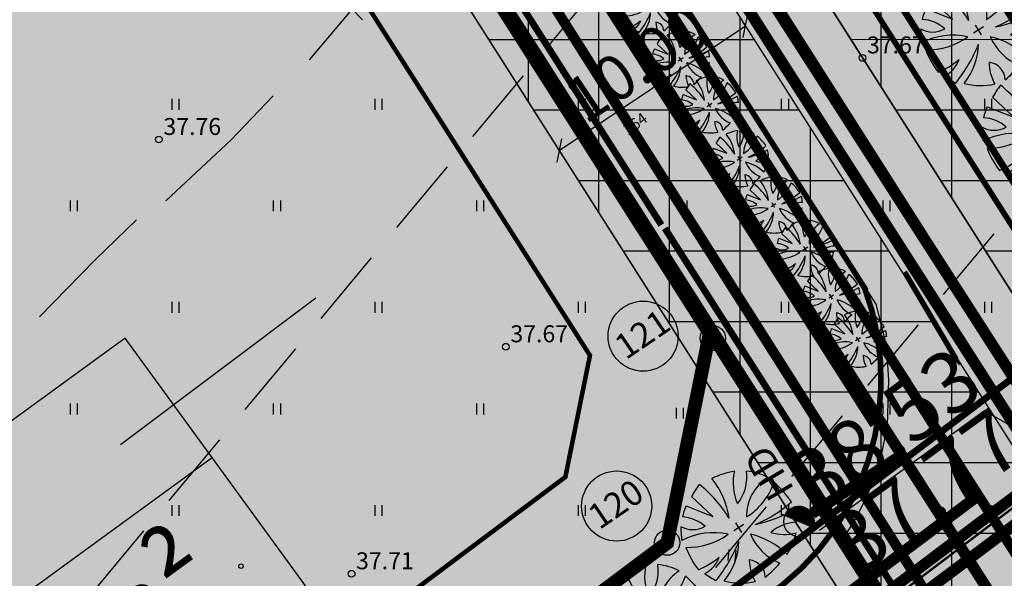
# Model space of a CAD drawing. Extents: x 546151 to 547152, y 6584543 to 6585899.
# Drawn here: x 546631 to 546674, y 6584860 to 6584885 of the extents above; entities that cross this region are included whole.
import ezdxf
from ezdxf.enums import TextEntityAlignment as Align

# ---------------------------------------------------------------- set-up
doc = ezdxf.new("R2010")
doc.units = 0
doc.header["$MEASUREMENT"] = 0
for name, pattern in [('CENTER', [50.8, 31.75, -6.35, 6.35, -6.35]), ('DASHEDX7', [5.25, 3.5, -1.75]), ('nplT$0$AAREKIVI', [0.51, 0.5, -0.01]), ('PHANTOM', [63.5, 31.75, -6.35, 6.35, -6.35, 6.35, -6.35])]:
    doc.linetypes.add(name, pattern=pattern)
doc.layers.get('0').update_dxf_attribs({"linetype": 'CONTINUOUS'})
for name, color, linetype in [('02036-GE-VK-VÕRGUGA$0$K-tr-kanal', 34, '02036-GE-VK-VÕRGUGA$0$K1_KPROJEKT'), ('02036-GE-VK-VÕRGUGA$0$K-tr-sadekanal', 96, '02036-GE-VK-VÕRGUGA$0$K2_KPROJEKT'), ('02036-GE-VK-VÕRGUGA$0$k-vesi1', 154, '02036-GE-VK-VÕRGUGA$0$V1_KPROJEKT'), ('02036-GE-VK-VÕRGUGA$0$V1_10', 5, '02036-GE-VK-VÕRGUGA$0$PV1_10'), ('as-puu-pl', 92, 'CONTINUOUS'), ('GEE$1$KPR-MPKPKAABLID', 174, 'CONTINUOUS'), ('GES$0$KPR-SIDE', 4, 'CONTINUOUS'), ('hatch', 8, 'CONTINUOUS'), ('HORISONTAALID', 42, 'CONTINUOUS'), ('k-as-ehk_joon', 7, 'PHANTOM'), ('k-as-ehk_lubala', 33, 'CONTINUOUS'), ('k-as-kr-mod-kr', 1, 'CONTINUOUS'), ('K-as-tee', 254, 'CONTINUOUS'), ('k-asmaantee-kaits', 133, 'CONTINUOUS'), ('K-det-ehitusala', 36, 'CENTER'), ('K-eh.keeluala', 153, 'CONTINUOUS'), ('K-gaas', 30, 'G1_KPROJEKT'), ('K-haljasala', 71, 'CONTINUOUS'), ('K-kr-NR', 7, 'CONTINUOUS'), ('K-kr-nr-HATCH', 255, 'CONTINUOUS'), ('K-kr-nurk', 7, 'CONTINUOUS'), ('K-kõnnitee', 50, 'CONTINUOUS'), ('K-kõrgused', 5, 'CONTINUOUS'), ('K-mõõt', 7, 'CONTINUOUS'), ('K-TUGI-exp', 7, 'CONTINUOUS'), ('K-TUGI-hatch', 255, 'CONTINUOUS'), ('KORGUSED', 7, 'CONTINUOUS'), ('KPR- proj. teed', 6, 'CONTINUOUS'), ('KPR-tee teljed', 6, 'CONTINUOUS'), ('npl$0$PIK-050602', 7, 'CONTINUOUS'), ('npl$0$PINNAD', 94, 'CONTINUOUS'), ('nplT$0$m-KM', 7, 'CONTINUOUS'), ('nplT$0$teekatte märgised', 7, 'CONTINUOUS'), ('PINNAD', 3, 'CONTINUOUS'), ('TORU_DRENAAZ', 84, 'DASHEDX7'), ('vertikaal-nr', 5, 'CONTINUOUS')]:
    doc.layers.add(name, color=color, linetype=linetype)
doc.styles.add('02036-GE-VK-VÕRGUGA$0$KPR-jooned', font='romand.shx')
doc.styles.add('02036-GE-VK-VÕRGUGA$0$LIN', font='ROMAND.shx', dxfattribs={"height": 1})
doc.styles.add('02036-GE-VK-VÕRGUGA$0$SWISL', font='swissl.ttf')
doc.styles.add('GEE$1$KPR-JOONED', font='romand.shx', dxfattribs={"width": 0.8})
doc.styles.add('GES$0$KPR-jooned', font='romand.shx')
doc.styles.add('ITALICC', font='italicc', dxfattribs={"height": 0.8})
doc.styles.add('KPR-JOONED', font='romand.shx', dxfattribs={"width": 0.8})
doc.styles.add('npl$0$ROMANC', font='ROMANC.shx', dxfattribs={"height": 0.8})
doc.styles.add('ROMAND', font='romand')
doc.styles.add('SWISL', font='swissl.ttf')
doc.linetypes.add('02036-GE-VK-VÕRGUGA$0$K1_KPROJEKT', pattern='A,9.5,-1.25,["K1",02036-GE-VK-VÕRGUGA$0$KPR-jooned,S=1,R=0,X=-0.857,Y=-0.5],-1.25', length=12)
doc.linetypes.add('02036-GE-VK-VÕRGUGA$0$K2_KPROJEKT', pattern='A,9.5,-1.25,["K2",02036-GE-VK-VÕRGUGA$0$KPR-jooned,S=1,R=0,X=-0.96,Y=-0.5],-1.25', length=12)
doc.linetypes.add('02036-GE-VK-VÕRGUGA$0$PV1_10', pattern='A,4,-0.5,["V1",02036-GE-VK-VÕRGUGA$0$LIN,S=1.5,R=0,X=0,Y=-0.75],-3.5', length=8)
doc.linetypes.add('02036-GE-VK-VÕRGUGA$0$V1_KPROJEKT', pattern='A,9.5,-1.25,["V1",02036-GE-VK-VÕRGUGA$0$KPR-jooned,S=1,R=0,X=-0.845,Y=-0.5],-1.25', length=12)
doc.linetypes.add('G1_KPROJEKT', pattern='A,9.5,-1.25,["G1",KPR-JOONED,S=1,R=0,X=-0.857,Y=-0.5],-1.25', length=12)
doc.linetypes.add('G3_KPROJEKT', pattern='A,9.5,-1.25,["G3",KPR-JOONED,S=1,R=0,X=-0.935,Y=-0.5],-1.25', length=12)
doc.linetypes.add('GEE$0$W1.1_KPROJEKT', pattern='A,9.5,-2,["W1.1",GEE$1$KPR-JOONED,S=1,R=0,X=-1.72,Y=-0.5],-2', length=13.5)
doc.linetypes.add('GEE$1$W_KPROJEKT', pattern='A,9.5,-1,["W",GEE$1$KPR-JOONED,S=1,R=0,X=-0.62,Y=-0.5],-1', length=11.5)
doc.linetypes.add('GES$0$SIDE_KPROJEKT', pattern='A,9.5,-1.25,["/",GES$0$KPR-jooned,S=1,R=0,X=-0.55,Y=-0.5],-1.25', length=12)
doc.linetypes.add('K3_KPROJEKT', pattern='A,9.5,-1.25,["K3",KPR-JOONED,S=1,R=0,X=-0.92,Y=-0.5],-1.25', length=12)
pattern_1 = [(90.00000001, (0, 0), (-3.125, -6e-10), []), (180.00000001, (0, 0), (6e-10, -3.125), [])]

# ---------------------------------------------------------------- blocks, each defined once
blk = doc.blocks.new('GEE')
at = {"layer": 'GEE$1$KPR-MPKPKAABLID', "linetype": 'GEE$0$W1.1_KPROJEKT', "ltscale": 1.5, "const_width": 0.45}
blk.add_lwpolyline([(546740.544, 6585037.822), (546745.253, 6585032.22, -0.435889), (546745.123, 6585030.761), (546743.422, 6585029.435), (546626.663, 6584937.016), (546678.514, 6584855.595)], format="xyb", dxfattribs=at)
at = {"layer": 'GEE$1$KPR-MPKPKAABLID', "linetype": 'GEE$1$W_KPROJEKT', "ltscale": 1.5, "const_width": 0.45}
blk.add_lwpolyline([(546623.882, 6584933.73), (546675.155, 6584852.9)], dxfattribs=at)
blk = doc.blocks.new('02036-GE-VK-VÕRGUGA')
at = {"layer": '02036-GE-VK-VÕRGUGA$0$V1_10'}
h = blk.add_hatch(dxfattribs=at)
h.set_pattern_fill('ANSI31', color=256, scale=0.1, angle=120.6911, style=0)
h.set_pattern_definition([(218.743064, (546702.82901, 6584858.451095), (0.0078228633, -0.009749503), [])])
h.paths.add_polyline_path([(546664.485, 6584863.28), (546665.734, 6584862.751, 0.100441), (546665.788, 6584863.015, 0.817454)])
at = {"layer": '02036-GE-VK-VÕRGUGA$0$K-tr-kanal', "const_width": 0.5}
for points in [[(546627.904, 6584940.351), (546713.229, 6584806.961)], [(546584.402, 6584796.228), (546676.013, 6584865.142)]]:
    blk.add_lwpolyline(points, dxfattribs=at)
at = {"layer": '02036-GE-VK-VÕRGUGA$0$K-tr-sadekanal', "const_width": 0.5}
for points in [[(546629.16, 6584940.179), (546713.672, 6584808.545)], [(546585.743, 6584795.986), (546677.446, 6584864.969)]]:
    blk.add_lwpolyline(points, dxfattribs=at)
at = {"layer": '02036-GE-VK-VÕRGUGA$0$k-vesi1', "linetype": '02036-GE-VK-VÕRGUGA$0$V1_KPROJEKT', "const_width": 0.5}
blk.add_lwpolyline([(546623.553, 6584938.06), (546746.509, 6584745.773)], dxfattribs=at)
at = {"layer": '02036-GE-VK-VÕRGUGA$0$k-vesi1', "const_width": 0.5}
for points in [[(546665.701, 6584863.377), (546669.566, 6584865.896)], [(546583.06, 6584796.47), (546673.066, 6584864.177)]]:
    blk.add_lwpolyline(points, dxfattribs=at)
at = {"layer": '02036-GE-VK-VÕRGUGA$0$V1_10'}
blk.add_line((546665.878, 6584862.69), (546664.341, 6584863.341), dxfattribs=at)
blk.add_circle((546665.11, 6584863.015), 0.678, dxfattribs=at)
at = {"layer": '02036-GE-VK-VÕRGUGA$0$V1_10', "style": '02036-GE-VK-VÕRGUGA$0$SWISL'}
blk.add_text('HD', height=1.25, rotation=120.6911, dxfattribs=at).set_placement((546664.928, 6584864.429))
blk = doc.blocks.new('GES')
at = {"layer": 'GES$0$KPR-SIDE', "color": 4, "linetype": 'GES$0$SIDE_KPROJEKT', "const_width": 0.3}
for points in [[(546627.445, 6584925.66), (546659.015, 6584876.154)], [(546659.169, 6584876.003), (546686.352, 6584833.334)]]:
    blk.add_lwpolyline(points, dxfattribs=at)
blk = doc.blocks.new('nplT$0$A$C34235186')
at = {"layer": 'nplT$0$m-KM'}
for points in [[(-2.097, 1.364), (-1.418, 1.876), (-1.952, 0.966)], [(-1.952, 0.966), (-1.418, 1.876), (-1.542, 1.106)], [(-1.418, 1.876), (-0.999, 1.515), (-1.542, 1.106)], [(-1.418, 1.876), (0.486, 0.99), (-0.999, 1.515)], [(-2.551, 1.575), (-2.097, 1.364), (-1.952, 0.966)], [(-0.999, 1.515), (0.486, 0.99), (0.423, 0.854)], [(-1.952, 0.966), (-1.542, 1.106), (-1.145, 0.921)]]:
    blk.add_solid(points, dxfattribs=at)
blk = doc.blocks.new('nplT$0$A$C731B2DBE')
at = {"layer": 'nplT$0$m-KM', "color": 7}
blk.add_lwpolyline([(-0.047, 0.058, 0.15, 0.15, 0), (-0.047, 1.858, 0.75, 0, 0), (-0.047, 3.078, 0, 0, 0)], format="xyseb", dxfattribs=at)
blk = doc.blocks.new('as91003p')
at = {"layer": 'as-puu-pl'}
for p, q in [((-100, 0), (100, 0)), ((277, -411), (405, -914)), ((568, -823), (277, -411))]:
    blk.add_line(p, q, dxfattribs=at)
at = {"layer": 'as-puu-pl', "linetype": 'Continuous'}
blk.add_line((0, 100), (0, -100), dxfattribs=at)
for centre, radius, start, end in [((94, -226), 1220, 116.8274, 136.1695), ((348, -1071), 2090, 97.7844, 107.2821), ((-126, -70), 1104, 42.0625, 70.0468), ((-524, -143), 1521, 19.7525, 28.6091), ((0, 0), 1000, 152.6553, 165.3635), ((-658, 106), 1632, 349.2067, 5.2451), ((671, 148), 1666, 181.3747, 197.4139), ((0, 0), 1000, 209.1448, 231.4884), ((0, 0), 1000, 325.7055, 339.9154), ((0, 0), 1000, 304.6077, 316.1654), ((63, 287), 1286, 246.6036, 264.7075), ((-507, 681), 1838, 291.9954, 299.7577)]:
    blk.add_arc(centre, radius, start, end, dxfattribs=at)
at = {"layer": 'as-puu-pl'}
for centre, radius, start, end in [((909, 1171), 1400, 192.7535, 223.2921), ((-1104, 359), 1005, 351.5395, 34.2359), ((350, 838), 328, 150.4475, 229.9757), ((-578, 1004), 830, 329.7656, 357.5024), ((-996, -88), 737, 38.8482, 73.4232), ((1091, -404), 1145, 110.299, 147.4367), ((1690, -1841), 2580, 109.9084, 127.2814), ((-529, 1107), 740, 241.0194, 278.3606), ((857, -103), 477, 83.9904, 129.977), ((-1083, -2111), 2367, 69.9486, 87.2105), ((736, -1036), 1311, 79.8475, 98.1209), ((-622, -2145), 2284, 81.1772, 99.3822), ((292, -1150), 1153, 55.4747, 93.876), ((1042, 810), 1158, 224.3721, 264.9189), ((-211, -1168), 1081, 89.8671, 130.8285), ((-896, 303), 790, 271.6443, 330.4458), ((1470, -829), 1535, 157.2347, 186.1946), ((2449, -256), 2394, 179.4995, 198.6861), ((58, -1065), 737, 110.2321, 157.454), ((-1152, -233), 966, 316.8433, 351.6678), ((1115, -159), 663, 195.531, 233.5935), ((460, -745), 409, 26.3674, 87.7493)]:
    blk.add_arc(centre, radius, start, end, dxfattribs=at)
blk = doc.blocks.new('_OBLIQUE')
at = {"color": 0, "linetype": 'ByBlock'}
blk.add_line((-0.5, -0.5), (0.5, 0.5), dxfattribs=at)

msp = doc.modelspace()

# ---------------------------------------------------------------- hatches: boundary and pattern name
at = {"layer": 'hatch'}
h = msp.add_hatch(color=254, dxfattribs=at)
edge = h.paths.add_edge_path()
edge.add_line((546615.0923, 6584989.829), (546610.5053, 6584986.8921))
edge.add_arc((546607.2701, 6584991.9452), 6, 212.62949, 302.62949, ccw=False)
edge.add_line((546602.2171, 6584988.71), (546572.4826, 6585035.1517))
edge.add_arc((546577.5357, 6585038.3869), 6, 122.62949, 212.62949, ccw=False)
edge.add_line((546574.3005, 6585043.44), (546578.8874, 6585046.3768))
edge.add_line((546578.8874, 6585046.3768), (546576.3358, 6585050.2051))
edge.add_line((546576.3358, 6585050.2051), (546571.8201, 6585047.314))
edge.add_arc((546568.5849, 6585052.367), 6, 212.62949, 302.62949, ccw=False)
edge.add_line((546563.5318, 6585049.1318), (546529.2147, 6585102.7312))
edge.add_arc((546535.9521, 6585107.0448), 8, 118.20298, 212.62949, ccw=False)
edge.add_line((546532.1713, 6585114.0951), (546521.1134, 6585108.1651))
edge.add_line((546521.1134, 6585108.1651), (546509.7016, 6585102.9502))
edge.add_arc((546514.6892, 6585092.0358), 12, 32.62949, 114.55926, ccw=False)
edge.add_line((546524.7953, 6585098.5063), (546553.6664, 6585053.413))
edge.add_arc((546548.6133, 6585050.1778), 6, -57.37051, 32.62949, ccw=False)
edge.add_line((546551.8486, 6585045.1247), (546550.5853, 6585044.3159))
edge.add_line((546550.5853, 6585044.3159), (546552.9265, 6585040.7089))
edge.add_arc((546554.0362, 6585038.926), 2.1, -57.37051, 121.89831, ccw=False)
edge.add_line((546555.1685, 6585037.1574), (546561.8008, 6585026.7987))
edge.add_line((546561.8008, 6585026.7987), (546563.064, 6585027.6075))
edge.add_arc((546566.2992, 6585022.5544), 6, 32.62949, 122.62949, ccw=False)
edge.add_line((546571.3523, 6585025.7896), (546589.6151, 6584997.2652))
edge.add_arc((546584.5621, 6584994.03), 6, -57.37051, 32.62949, ccw=False)
edge.add_line((546587.7973, 6584988.9769), (546586.5341, 6584988.1681))
edge.add_line((546586.5341, 6584988.1681), (546589.7693, 6584983.115))
edge.add_arc((546591.9261, 6584979.7463), 4, -57.37051, 122.62949, ccw=False)
edge.add_line((546594.0829, 6584976.3776), (546597.3181, 6584971.3246))
edge.add_line((546597.3181, 6584971.3246), (546598.5814, 6584972.1334))
edge.add_arc((546601.8166, 6584967.0804), 6, 32.62949, 122.62949, ccw=False)
edge.add_line((546606.8697, 6584970.3156), (546618.5381, 6584952.0908))
edge.add_arc((546613.4851, 6584948.8556), 6, -51.61988, 32.62949, ccw=False)
edge.add_line((546617.2103, 6584944.1522), (546615.5548, 6584942.841))
edge.add_line((546615.5548, 6584942.841), (546618.0477, 6584938.9474))
edge.add_line((546618.0477, 6584938.9474), (546618.7559, 6584939.5083))
edge.add_arc((546622.4811, 6584934.8048), 6, 32.62949, 128.38012, ccw=False)
edge.add_line((546627.5342, 6584938.04), (546733.8321, 6584772.015))
edge.add_line((546733.8321, 6584772.015), (546738.8851, 6584775.2502))
edge.add_line((546738.8851, 6584775.2502), (546611.9227, 6584973.5508))
edge.add_arc((546616.9758, 6584976.786), 6, 122.62949, 212.62949, ccw=False)
edge.add_line((546613.7406, 6584981.8391), (546618.3275, 6584984.7759))
edge.add_line((546618.3275, 6584984.7759), (546615.0923, 6584989.829))
at = {"layer": 'K-as-tee', "ltscale": 0.1}
for points in [[(546625.1598, 6584940.6699), (546659.8363, 6584886.2626), (546665.1903, 6584877.8574), (546668.516, 6584872.6363), (546668.9745, 6584870.8252), (546669.0809, 6584869.2858), (546669.0219, 6584867.267), (546668.7363, 6584865.8707), (546668.3687, 6584864.7399), (546668.0471, 6584863.9812), (546667.6957, 6584863.2892), (546667.3384, 6584862.6843), (546667.0725, 6584862.2823), (546671.1293, 6584855.7082), (546672.3619, 6584855.8824), (546673.1088, 6584855.9219), (546673.6631, 6584855.9195), (546674.2869, 6584855.8845), (546674.992, 6584855.8033), (546675.7672, 6584855.6619), (546676.6564, 6584855.4298), (546677.2104, 6584855.2454), (546677.7242, 6584855.0455), (546678.7068, 6584854.5792), (546679.7832, 6584853.9561), (546680.9179, 6584853.1419), (546682.6693, 6584850.6013), (546696.2712, 6584829.0407), (546709.7276, 6584807.917), (546718.4844, 6584794.1708), (546736.4364, 6584765.9901), (546747.1605, 6584749.0497), (546752.3855, 6584753.9821), (546720.5926, 6584803.882), (546698.3866, 6584838.7351), (546676.0614, 6584873.7752), (546651.1531, 6584912.8696), (546640.4347, 6584929.6925), (546634.6741, 6584938.6629), (546630.6542, 6584944.9412)], [(546666.7537, 6584862.783), (546666.1507, 6584861.9667), (546665.2382, 6584860.9629), (546664.0798, 6584859.9684), (546661.0577, 6584857.7152), (546624.2498, 6584829.8958), (546594.873, 6584807.6928), (546592.9889, 6584806.7122), (546592.9889, 6584806.7122), (546591.7905, 6584806.5384), (546591.7905, 6584806.5384), (546590.0727, 6584806.7937), (546589.728, 6584806.9778), (546588.6743, 6584807.302), (546587.8152, 6584807.3417), (546586.3438, 6584806.9487), (546585.8774, 6584806.6775), (546580.1875, 6584803.0864), (546616.6615, 6584746.1149), (546622.1486, 6584750.4205), (546609.1672, 6584770.7159), (546598.239, 6584787.7013), (546597.2202, 6584789.3706), (546596.5597, 6584791.0292), (546596.2182, 6584792.4806), (546596.0862, 6584794.8853), (546596.1599, 6584795.6954), (546596.4394, 6584797.1245), (546596.9792, 6584798.6832), (546597.6624, 6584800.0107), (546598.8976, 6584801.6816), (546600.351, 6584803.0063), (546603.2849, 6584805.2227), (546605.2087, 6584806.676), (546633.4979, 6584828.047), (546659.0403, 6584847.343), (546664.3579, 6584851.3602), (546666.827, 6584853.2254), (546668.6114, 6584854.3346), (546670.0776, 6584854.9277), (546670.7079, 6584855.1131), (546671.4942, 6584855.2904)]]:
    msp.add_hatch(color=256, dxfattribs=at).paths.add_polyline_path(points)
at = {"layer": 'k-asmaantee-kaits', "ltscale": 0.1}
h = msp.add_hatch(dxfattribs=at)
h.set_pattern_fill('ANSI37', color=256, scale=25, angle=45, style=0)
h.set_pattern_definition(pattern_1)
h.paths.add_polyline_path([(546628.7003, 6584945.1964), (546751.1272, 6584752.7943), (546758.4843, 6584759.8018), (546716.2126, 6584826.2617), (546636.6549, 6584951.3431)])
h = msp.add_hatch(dxfattribs=at)
h.set_pattern_fill('ANSI37', color=256, scale=25, angle=45, style=0)
h.set_pattern_definition(pattern_1)
h.paths.add_polyline_path([(546617.8864, 6584937.0404), (546741.0441, 6584743.2759), (546748.3709, 6584750.4156), (546625.6903, 6584943.1968)])
at = {"layer": 'K-det-ehitusala', "ltscale": 0.1}
h = msp.add_hatch(dxfattribs=at)
h.set_pattern_fill('DOTS', color=256, scale=10, angle=45.000000012, style=0)
edge = h.paths.add_edge_path()
edge.add_line((546588.6298, 6584815.4187), (546654.7612, 6584864.9853))
edge.add_line((546654.7612, 6584864.9853), (546655.8504, 6584870.3702))
edge.add_line((546655.8504, 6584870.3702), (546618.5552, 6584928.9514))
edge.add_line((546618.5552, 6584928.9514), (546540.2574, 6584866.9156))
edge.add_line((546540.2574, 6584866.9156), (546570.7371, 6584819.547))
h = msp.add_hatch(dxfattribs=at)
h.set_pattern_fill('DOTS', color=256, scale=10, angle=45.000000012, style=0)
h.paths.add_polyline_path([(546650.1019, 6584879.3996), (546588.9873, 6584817.5562), (546586.9806, 6584816.1091), (546584.592, 6584816.4964), (546578.4358, 6584824.8898), (546570.479, 6584819.9556), (546603.186, 6584852.7939), (546642.1682, 6584891.8614)])
h = msp.add_hatch(dxfattribs=at)
h.set_pattern_fill('DOTS', color=256, scale=10, angle=45.000000012, style=0)
h.paths.add_polyline_path([(546588.4375, 6584818.125), (546650.1019, 6584879.3996), (546651.5916, 6584877.0598), (546595, 6584821.25)])
at = {"layer": 'K-eh.keeluala', "ltscale": 0.1}
h = msp.add_hatch(dxfattribs=at)
h.set_pattern_fill('DOTS', color=256, scale=10, angle=45.000000012, style=0)
h.paths.add_polyline_path([(546540.2574, 6584866.9156), (546618.5552, 6584928.9514), (546655.8504, 6584870.3702), (546654.7612, 6584864.9853), (546659.2738, 6584862.075), (546661.2913, 6584871.1348), (546619.6781, 6584936.2202), (546533.5788, 6584868.0133)])
h = msp.add_hatch(dxfattribs=at)
h.set_pattern_fill('DOTS', color=256, scale=10, angle=45.000000012, style=0)
h.paths.add_polyline_path([(546533.6496, 6584868.0371), (546569.8472, 6584811.6532), (546578.285, 6584817.022), (546582.5306, 6584810.4834), (546590.3109, 6584810.457), (546659.2707, 6584862.0598), (546654.7612, 6584864.9853), (546588.6298, 6584815.4187), (546585.2823, 6584815.4544), (546579.727, 6584823.8658), (546571.25, 6584818.75), (546540.2574, 6584866.9156)])
at = {"layer": 'K-haljasala', "ltscale": 0.1}
for points in [[(546619.6749, 6584936.406), (546664.2512, 6584866.4925), (546699.7147, 6584810.8889), (546742.0366, 6584744.2128), (546756.0886, 6584757.4779), (546680.1577, 6584876.861), (546645.2085, 6584931.8142), (546634.7381, 6584948.116)], [(546574.1014, 6584805.1459), (546587.4282, 6584784.3327), (546613.4897, 6584743.631), (546627.7244, 6584754.7787), (546603.8926, 6584791.9539), (546605, 6584798.75), (546668.4987, 6584847.0149), (546673.9623, 6584851.4603), (546661.2913, 6584871.1348), (546659.2738, 6584862.075), (546590.2707, 6584810.4009), (546582.558, 6584810.4831)]]:
    msp.add_hatch(color=256, dxfattribs=at).paths.add_polyline_path(points)
at = {"layer": 'K-kr-nr-HATCH'}
h = msp.add_hatch(color=256, dxfattribs=at)
h.dxf.hatch_style = 2
edge = h.paths.add_edge_path()
edge.add_arc((546658.2019, 6584871.227), 1.5525, 0, 360)
h = msp.add_hatch(color=256, dxfattribs=at)
h.dxf.hatch_style = 2
edge = h.paths.add_edge_path()
edge.add_arc((546657.0281, 6584863.7004), 1.5525, 0, 360)
at = {"layer": 'K-kõnnitee', "ltscale": 0.1}
msp.add_hatch(color=256, dxfattribs=at).paths.add_polyline_path([(546620.1364, 6584935.5657), (546623.2405, 6584938.1376), (546663.5543, 6584874.8538), (546666.5967, 6584870.104), (546666.8497, 6584869.1046), (546667.0555, 6584868.2879), (546667.1615, 6584866.7535), (546667.1412, 6584866.056), (546667.1021, 6584864.7324), (546666.8167, 6584863.3375), (546666.641, 6584862.748), (546665.9293, 6584863.7562)])
at = {"layer": 'K-TUGI-hatch'}
msp.add_hatch(color=256, dxfattribs=at).paths.add_polyline_path([(546635.2625, 6584871.1347), (546597.2715, 6584843.4684), (546609.6637, 6584826.4515), (546647.6547, 6584854.1178)])

# ---------------------------------------------------------------- linework, layer by layer
at = {"color": 7}
for centre in [(546667.923, 6584883.554), (546636.756, 6584879.94), (546652.125, 6584870.754), (546645.29, 6584860.697)]:
    msp.add_circle(centre, 0.15, dxfattribs=at)
at = {"layer": 'HORISONTAALID', "color": 7}
for p, q in [((546643.424, 6584883.4621), (546645.209, 6584885.5741)), ((546645.3177, 6584885.7179), (546645.7803, 6584885.2406)), ((546639.9546, 6584879.9272), (546641.8219, 6584881.8774)), ((546637.0624, 6584877.2268), (546639.9546, 6584879.9272)), ((546633.9387, 6584874.6064), (546635.7621, 6584876.3773)), ((546631.4716, 6584872.0747), (546633.9387, 6584874.6064))]:
    msp.add_line(p, q, dxfattribs=at)
at = {"layer": 'k-as-ehk_joon', "ltscale": 0.1, "const_width": 0.2}
msp.add_lwpolyline([(546588.6298, 6584815.4187), (546654.7612, 6584864.9853), (546655.8504, 6584870.3702), (546618.5552, 6584928.9514), (546540.2574, 6584866.9156), (546570.7371, 6584819.547)], dxfattribs=at)
at = {"layer": 'k-as-ehk_lubala'}
msp.add_line((546654.1763, 6584873.2458), (546654.1763, 6584873.2458), dxfattribs=at)
at = {"layer": 'k-as-kr-mod-kr', "ltscale": 0.2, "const_width": 0.6}
msp.add_lwpolyline([(546619.7937, 6584936.3118), (546634.7396, 6584948.1137), (546643.0933, 6584934.9866), (546643.0933, 6584934.9866), (546756.0888, 6584757.4776), (546756.0888, 6584757.4776), (546742.0366, 6584744.2128), (546742.0366, 6584744.2128), (546673.6484, 6584851.9549), (546653.3551, 6584883.8253), (546641.7708, 6584901.8403), (546637.2624, 6584908.8861), (546628.1131, 6584923.1973), (546619.7937, 6584936.3118)], dxfattribs=at)
at = {"layer": 'k-as-kr-mod-kr', "ltscale": 0.1, "const_width": 0.6}
for points in [[(546533.6359, 6584868.0585), (546569.8472, 6584811.6532), (546578.285, 6584817.022), (546582.558, 6584810.4831), (546590.2707, 6584810.4009), (546659.2738, 6584862.075), (546661.1509, 6584871.355), (546619.792, 6584936.3105), (546533.6359, 6584868.0585)], [(546582.5306, 6584810.4834), (546590.2707, 6584810.4009), (546659.2707, 6584862.0598), (546661.1714, 6584871.4567), (546677.7203, 6584845.3938), (546669.0625, 6584846.875), (546605.0541, 6584799.0077), (546603.8926, 6584791.9539), (546627.7244, 6584754.7787), (546613.4806, 6584743.6453), (546574.1014, 6584805.1459), (546582.5306, 6584810.4834)]]:
    msp.add_lwpolyline(points, dxfattribs=at)
at = {"layer": 'K-as-tee', "ltscale": 0.1}
for points in [[(546720.5926, 6584803.882), (546698.3866, 6584838.7351), (546676.0614, 6584873.7752), (546651.1531, 6584912.8696)], [(546659.8363, 6584886.2626), (546665.1903, 6584877.8574), (546668.516, 6584872.6363), (546668.9745, 6584870.8252), (546669.0809, 6584869.2858), (546669.0219, 6584867.267), (546668.7363, 6584865.8707), (546668.3687, 6584864.7399), (546668.0471, 6584863.9812), (546667.6957, 6584863.2892), (546667.3384, 6584862.6843), (546667.0725, 6584862.2823), (546671.1293, 6584855.7082), (546672.3619, 6584855.8824), (546673.1088, 6584855.9219), (546673.6631, 6584855.9195), (546674.2869, 6584855.8845)], [(546666.7537, 6584862.783), (546666.1507, 6584861.9667), (546665.2382, 6584860.9629), (546664.0798, 6584859.9684), (546661.0577, 6584857.7152), (546624.2498, 6584829.8958), (546594.873, 6584807.6928), (546592.9889, 6584806.7122)], [(546597.2202, 6584789.3706), (546596.5597, 6584791.0292), (546596.2182, 6584792.4806), (546596.0862, 6584794.8853), (546596.1599, 6584795.6954), (546596.4394, 6584797.1245), (546596.9792, 6584798.6832), (546597.6624, 6584800.0107), (546598.8976, 6584801.6816), (546600.351, 6584803.0063), (546603.2849, 6584805.2227), (546605.2087, 6584806.676), (546633.4979, 6584828.047), (546659.0403, 6584847.343), (546664.3579, 6584851.3602), (546666.827, 6584853.2254), (546668.6114, 6584854.3346), (546670.0776, 6584854.9277), (546670.7079, 6584855.1131), (546671.4942, 6584855.2904), (546666.7537, 6584862.783)]]:
    msp.add_lwpolyline(points, dxfattribs=at)
at = {"layer": 'k-asmaantee-kaits', "ltscale": 0.1}
for points in [[(546628.7003, 6584945.1964), (546751.1272, 6584752.7943), (546758.4843, 6584759.8018), (546716.2126, 6584826.2617), (546636.6549, 6584951.3431), (546628.7003, 6584945.1964)], [(546751.1011, 6584752.8354), (546628.7003, 6584945.1964)], [(546617.8864, 6584937.0404), (546741.0441, 6584743.2759), (546748.3709, 6584750.4156), (546625.6903, 6584943.1968), (546617.8864, 6584937.0404)], [(546748.3709, 6584750.4156), (546625.6903, 6584943.1968)], [(546741.0479, 6584743.2698), (546617.9088, 6584937.0052)]]:
    msp.add_lwpolyline(points, dxfattribs=at)
at = {"layer": 'K-gaas', "linetype": 'G3_KPROJEKT', "ltscale": 1.2, "const_width": 0.3}
for points in [[(546635.4892, 6584939.3297), (546653.5332, 6584911.1275), (546695.2963, 6584845.5821), (546762.4321, 6584740.1013)], [(546614.5813, 6584743.4883), (546576.6845, 6584802.6776), (546586.3553, 6584808.5705), (546592.7701, 6584807.8324), (546592.7701, 6584807.8324), (546623.8315, 6584831.1651), (546682.7226, 6584875.5076)]]:
    msp.add_lwpolyline(points, dxfattribs=at)
at = {"layer": 'K-haljasala', "ltscale": 0.1}
for points in [[(546619.6749, 6584936.406), (546664.2512, 6584866.4925), (546699.7147, 6584810.8889), (546742.0366, 6584744.2128), (546756.0886, 6584757.4779), (546680.1577, 6584876.861), (546645.2085, 6584931.8142), (546634.7381, 6584948.116), (546619.6749, 6584936.406)], [(546574.1014, 6584805.1459), (546587.4282, 6584784.3327), (546613.4897, 6584743.631), (546627.7244, 6584754.7787), (546603.8926, 6584791.9539), (546605, 6584798.75), (546668.4987, 6584847.0149), (546673.9623, 6584851.4603), (546661.2913, 6584871.1348), (546659.2738, 6584862.075), (546590.2707, 6584810.4009), (546582.558, 6584810.4831), (546574.1014, 6584805.1459)]]:
    msp.add_lwpolyline(points, dxfattribs=at)
at = {"layer": 'K-kr-NR'}
for centre in [(546658.2057, 6584871.2243), (546657.0319, 6584863.6977)]:
    msp.add_circle(centre, 1.5525, dxfattribs=at)
at = {"layer": 'K-kr-nurk'}
for centre in [(546661.2913, 6584871.1348), (546659.2738, 6584862.075)]:
    msp.add_circle(centre, 0.56, dxfattribs=at)
at = {"layer": 'K-kõrgused'}
msp.add_lwpolyline([(546677.24, 6584865.6764), (546673.3218, 6584867.9211), (546666.0172, 6584862.6105)], dxfattribs=at)
at = {"layer": 'K-mõõt', "ltscale": 0.1}
for p, q in [((546662.7386, 6584884.9789), (546662.6384, 6584885.1284)), ((546654.4909, 6584879.4504), (546662.7386, 6584884.9789)), ((546654.4909, 6584879.4504), (546654.3907, 6584879.5999))]:
    msp.add_line(p, q, dxfattribs=at)
msp.add_lwpolyline([(546635.061, 6584866.4202), (546643.7106, 6584872.9242)], dxfattribs=at)
at = {"layer": 'K-TUGI-exp'}
msp.add_line((546601.0775, 6584838.1507), (546639.0686, 6584865.8169), dxfattribs=at)
at = {"layer": 'K-TUGI-exp', "flags": 128}
msp.add_lwpolyline([(546635.2625, 6584871.1347), (546597.2715, 6584843.4684), (546609.6637, 6584826.4515), (546647.6547, 6584854.1178)], close=True, dxfattribs=at)
at = {"layer": 'KPR- proj. teed', "ltscale": 0.1, "const_width": 0.25}
for points in [[(546630.8564, 6584944.6524), (546762.9137, 6584737.4753)], [(546625.211, 6584940.5896), (546668.0781, 6584873.2607)]]:
    msp.add_lwpolyline(points, dxfattribs=at)
at = {"layer": 'KPR- proj. teed', "ltscale": 0.1}
msp.add_lwpolyline([(546622.6808, 6584938.9777, 0.25, 0.25, 0), (546668.3831, 6584867.259, 0.25, 0.25, 0)], format="xyseb", dxfattribs=at)
at = {"layer": 'KPR- proj. teed', "const_width": 0.25}
msp.add_lwpolyline([(546663.4609, 6584859.5342, 0.351336), (546667.9973, 6584873.4179)], format="xyb", dxfattribs=at)
at = {"layer": 'KPR-tee teljed', "linetype": 'CENTER', "ltscale": 0.1, "const_width": 0.1}
for points in [[(546760.278, 6584734.984), (546628.2291, 6584942.6405)], [(546595.0852, 6584803.446), (546677.7812, 6584866.0357)]]:
    msp.add_lwpolyline(points, dxfattribs=at)
at = {"layer": 'npl$0$PINNAD', "color": 7}
for p, q in [((546661.9705, 6584861.2866), (546662.0148, 6584861.7664)), ((546662.286, 6584861.2575), (546662.3302, 6584861.7373))]:
    msp.add_line(p, q, dxfattribs=at)
at = {"layer": 'PINNAD', "color": 7}
for p, q in [((546637.3363, 6584881.2593), (546637.3363, 6584881.7411)), ((546637.6531, 6584881.2593), (546637.6531, 6584881.7411)), ((546646.3363, 6584881.2593), (546646.3363, 6584881.7411)), ((546646.6531, 6584881.2593), (546646.6531, 6584881.7411)), ((546655.3363, 6584881.2593), (546655.3363, 6584881.7411)), ((546655.6531, 6584881.2593), (546655.6531, 6584881.7411)), ((546664.3363, 6584881.2593), (546664.3363, 6584881.7411)), ((546664.6531, 6584881.2593), (546664.6531, 6584881.7411)), ((546673.3363, 6584881.2593), (546673.3363, 6584881.7411)), ((546673.6531, 6584881.2593), (546673.6531, 6584881.7411)), ((546632.8363, 6584876.7593), (546632.8363, 6584877.2411)), ((546633.1531, 6584876.7593), (546633.1531, 6584877.2411)), ((546641.8363, 6584876.7593), (546641.8363, 6584877.2411)), ((546642.1531, 6584876.7593), (546642.1531, 6584877.2411)), ((546650.8363, 6584876.7593), (546650.8363, 6584877.2411)), ((546651.1531, 6584876.7593), (546651.1531, 6584877.2411)), ((546659.8363, 6584876.7593), (546659.8363, 6584877.2411)), ((546660.1531, 6584876.7593), (546660.1531, 6584877.2411)), ((546668.8363, 6584876.7593), (546668.8363, 6584877.2411)), ((546669.1531, 6584876.7593), (546669.1531, 6584877.2411)), ((546637.3363, 6584872.2593), (546637.3363, 6584872.7411)), ((546637.6531, 6584872.2593), (546637.6531, 6584872.7411)), ((546646.3363, 6584872.2593), (546646.3363, 6584872.7411)), ((546646.6531, 6584872.2593), (546646.6531, 6584872.7411)), ((546655.3363, 6584872.2593), (546655.3363, 6584872.7411)), ((546655.6531, 6584872.2593), (546655.6531, 6584872.7411)), ((546664.3363, 6584872.2593), (546664.3363, 6584872.7411)), ((546664.6531, 6584872.2593), (546664.6531, 6584872.7411)), ((546673.3363, 6584872.2593), (546673.3363, 6584872.7411)), ((546673.6531, 6584872.2593), (546673.6531, 6584872.7411)), ((546632.8363, 6584867.7593), (546632.8363, 6584868.2411)), ((546633.1531, 6584867.7593), (546633.1531, 6584868.2411)), ((546641.8363, 6584867.7593), (546641.8363, 6584868.2411)), ((546642.1531, 6584867.7593), (546642.1531, 6584868.2411)), ((546650.8363, 6584867.7593), (546650.8363, 6584868.2411)), ((546651.1531, 6584867.7593), (546651.1531, 6584868.2411)), ((546659.6793, 6584867.5716), (546659.6793, 6584868.0534)), ((546659.9961, 6584867.5716), (546659.9961, 6584868.0534)), ((546668.8363, 6584867.7593), (546668.8363, 6584868.2411)), ((546669.1531, 6584867.7593), (546669.1531, 6584868.2411)), ((546637.3363, 6584863.2593), (546637.3363, 6584863.7411)), ((546637.6531, 6584863.2593), (546637.6531, 6584863.7411)), ((546646.3363, 6584863.2593), (546646.3363, 6584863.7411)), ((546646.6531, 6584863.2593), (546646.6531, 6584863.7411)), ((546655.3363, 6584863.2593), (546655.3363, 6584863.7411)), ((546655.6531, 6584863.2593), (546655.6531, 6584863.7411)), ((546664.3363, 6584863.2593), (546664.3363, 6584863.7411)), ((546664.6531, 6584863.2593), (546664.6531, 6584863.7411)), ((546673.3363, 6584863.2593), (546673.3363, 6584863.7411)), ((546673.6531, 6584863.2593), (546673.6531, 6584863.7411)), ((546661.9705, 6584861.2866), (546662.0148, 6584861.7664)), ((546662.286, 6584861.2575), (546662.3302, 6584861.7373))]:
    msp.add_line(p, q, dxfattribs=at)
msp.add_circle((546640.3916, 6584861.0351), 0.1, dxfattribs=at)
at = {"layer": 'TORU_DRENAAZ', "color": 7}
for p, q in [((546536.3646, 6584742.9654), (546748.402, 6584997.316)), ((546570.667, 6584752.098), (546717.334, 6584928.0332))]:
    msp.add_line(p, q, dxfattribs=at)

# ---------------------------------------------------------------- block references
at = {"linetype": 'K3_KPROJEKT', "ltscale": 0.1}
msp.add_blockref('02036-GE-VK-VÕRGUGA', (0, 0), dxfattribs=at)
at = {"color": 7, "ltscale": 0.1}
msp.add_blockref('GEE', (0, 0), dxfattribs=at)
at = {"ltscale": 0.1}
msp.add_blockref('GES', (0, 0), dxfattribs=at)
at = {"layer": 'as-puu-pl'}
for p, xscale, yscale, zscale, rotation in [((546673.0638, 6584884.7885), 0.002591999792470471, 0.002488319762051105, 0.00248832, 211.9903934639013), ((546658.5338, 6584885.857), 0.00129600009356391, 0.00124416034668684, 0.00124416, 211.9904122875803), ((546659.8693, 6584883.4821), 0.00129600009356391, 0.00124416034668684, 0.00124416, 211.9904122875803), ((546675.7818, 6584880.4345), 0.002591999792470471, 0.002488319762051105, 0.00248832, 211.9903934639013), ((546661.1461, 6584881.4582), 0.00129600009356391, 0.00124416034668684, 0.00124416, 211.9904122875803), ((546662.4815, 6584879.0832), 0.00129600009356391, 0.00124416034668684, 0.00124416, 211.9904122875803), ((546663.9807, 6584877.0245), 0.00129600009356391, 0.00124416034668684, 0.00124416, 211.9904122875803), ((546665.3863, 6584875.0944), 0.00129600009356391, 0.00124416034668684, 0.00124416, 211.9904122875803), ((546666.5343, 6584872.9767), 0.00129600009356391, 0.00124416034668684, 0.00124416, 211.9904122875803), ((546667.7174, 6584871.0816), 0.00129600009356391, 0.00124416034668684, 0.00124416, 211.9904122875803), ((546662.4426, 6584862.7423), 0.002591999792470471, 0.002488319762051105, 0.00248832, 211.9903934639013), ((546658.522, 6584858.5983), 0.002591999792470471, 0.002488319762051105, 0.00248832, 211.9903934639013)]:
    msp.add_blockref('as91003p', p, dxfattribs=dict(at, xscale=xscale, yscale=yscale, zscale=zscale, rotation=rotation))
at = {"layer": 'K-mõõt', "ltscale": 0.1, "xscale": 0.7500000000000001, "yscale": 0.75, "zscale": 0.75}
for p, rotation in [((546662.7386, 6584884.9789), 33.83426463303292), ((546654.4909, 6584879.4504), 213.8342646330329)]:
    msp.add_blockref('_OBLIQUE', p, dxfattribs=dict(at, rotation=rotation))
at = {"layer": 'nplT$0$teekatte märgised', "linetype": 'nplT$0$AAREKIVI', "xscale": -1.599999999957898, "yscale": 1.599999999627471, "zscale": 1.6, "rotation": 276.6108972580394}
msp.add_blockref('nplT$0$A$C34235186', (546667.618, 6584874.3757), dxfattribs=at)
at = {"layer": 'nplT$0$teekatte märgised', "xscale": 1.599999999912133, "yscale": 1.599999999627471, "zscale": 1.6, "rotation": 210.5697752646535}
msp.add_blockref('nplT$0$A$C731B2DBE', (546669.6761, 6584874.1081), dxfattribs=at)

# ---------------------------------------------------------------- texts
at = {"layer": 'K-kr-NR', "style": 'ROMAND'}
for s, p in [('121', (546658.166, 6584871.3144)), ('120', (546656.9922, 6584863.7878))]:
    msp.add_text(s, height=1.104, rotation=34.3071, dxfattribs=at).set_placement(p, align=Align.MIDDLE_CENTER)
at = {"layer": 'K-mõõt', "ltscale": 0.1, "insert": (546657.9166, 6584883.3083), "char_height": 2, "attachment_point": 5, "rotation": 33.83417, "style": 'SWISL'}
msp.add_mtext('{\\fTahoma|b0|i0|c186|p32;10.00}', dxfattribs=at)
at = {"layer": 'K-TUGI-exp', "style": 'SWISL', "width": 0.99}
msp.add_text('68 900 m²', height=3.6, rotation=36.06325, dxfattribs=at).set_placement((546629.7313, 6584854.6771), align=Align.MIDDLE_CENTER)
at = {"layer": 'KORGUSED', "color": 7, "style": 'ITALICC'}
for s, p in [('37.67', (546668.123, 6584883.754)), ('37.76', (546636.956, 6584880.14)), ('37.67', (546652.325, 6584870.954)), ('37.71', (546645.49, 6584860.897))]:
    msp.add_text(s, height=0.75, dxfattribs=at).set_placement(p)
at = {"layer": 'npl$0$PIK-050602', "color": 7, "style": 'npl$0$ROMANC'}
msp.add_text('164', height=0.5, rotation=36.24778, dxfattribs=at).set_placement((546657.533, 6584880.0946))
at = {"layer": 'vertikaal-nr', "linetype": 'Continuous', "style": 'SWISL'}
for s, p in [('38.53', (546669.1019, 6584866.8061)), ('37.77', (546670.914, 6584864.0759))]:
    msp.add_text(s, height=2.72, rotation=35.91813, dxfattribs=at).set_placement(p, align=Align.MIDDLE)

doc.saveas('drawing.dxf')
